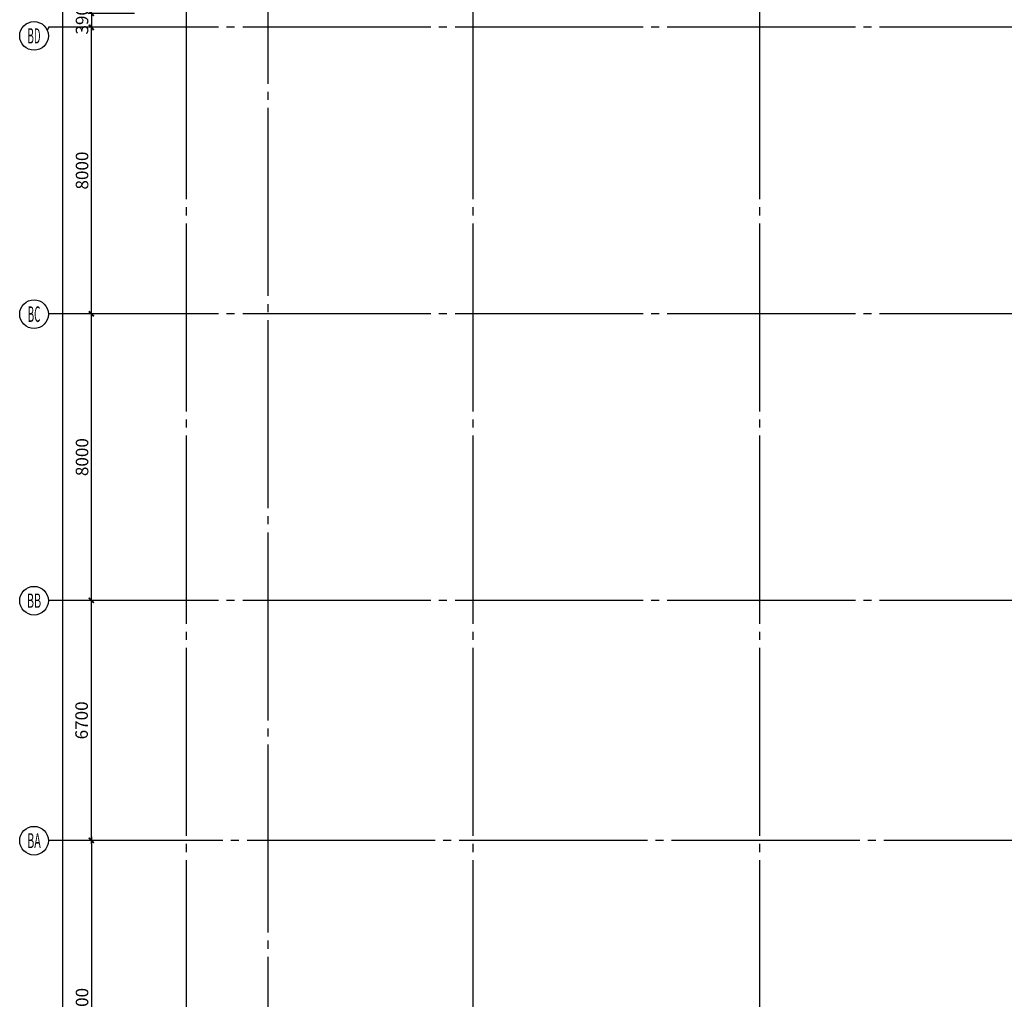
# Model space of a CAD drawing. Extents: x -90001763 to 9665196, y -83739257 to 263449.
# Drawn here: x 1916920 to 1944401, y -5306671 to -5279320 of the extents above; entities that cross this region are included whole.
import ezdxf
from ezdxf.enums import TextEntityAlignment as Align

# ---------------------------------------------------------------- set-up
doc = ezdxf.new("R2010")
doc.units = 0
doc.header["$LTSCALE"] = 150
doc.header["$PDMODE"] = 3
doc.header["$PDSIZE"] = 100
doc.linetypes.add('CENTER', pattern=[39.5, 35, -1.5, 1.5, -1.5])
doc.layers.get('0').update_dxf_attribs({"linetype": 'CONTINUOUS'})
doc.layers.get('DEFPOINTS').update_dxf_attribs({"linetype": 'CONTINUOUS'})
for name, color, linetype in [('AXIS', 9, 'CENTER'), ('AXIS_TEXT', 3, 'CONTINUOUS'), ('结_修轴线尺寸', 7, 'CONTINUOUS')]:
    doc.layers.add(name, color=color, linetype=linetype)
doc.styles.add('_TCH_AXIS', font='COMPLEX', dxfattribs={"bigfont": 'GBCBIG'})
doc.styles.add('TSSD_Dimension', font='GBXWXT.shx', dxfattribs={"width": 0.7, "bigfont": 'GBHZFS.shx'})
doc.dimstyles.new('TSSD_100_100', dxfattribs={"dimtxt": 350, "dimasz": 100, "dimexe": 100, "dimexo": 100, "dimgap": 50, "dimtad": 0, "dimdec": 0, "dimdsep": 46, "dimtxsty": 'TSSD_Dimension', "dimblk": 'ARCHTICK', "dimcen": 100, "dimdle": 100, "dimadec": 0, "dimazin": 0, "dimtfac": 1, "dimtdec": 0, "dimtix": 1, "dimtmove": 2, "dimatfit": 3, "dimldrblk": 'ARCHTICK', "dimfxl": 2, "dimtvp": 0.740741, "dimtolj": 1, "dimarcsym": 0})

# ---------------------------------------------------------------- blocks, each defined once
blk = doc.blocks.new('_ArchTick')
at = {"color": 0, "linetype": 'ByBlock', "const_width": 0.5}
blk.add_lwpolyline([(-0.71, -0.71), (0.71, 0.71)], dxfattribs=at)
blk = doc.blocks.new('*D20')
at = {"layer": 'DEFPOINTS', "color": 0, "transparency": 16777216}
for p in [(1918920, -5295533), (1920220, -5295533), (1920220, -5302233)]:
    blk.add_point(p, dxfattribs=at)
at = {"layer": '结_修轴线尺寸', "color": 0, "lineweight": -2, "transparency": 16777216}
for p, q in [((1920120, -5295533), (1918820, -5295533)), ((1918920, -5302333), (1918920, -5295433)), ((1920120, -5302233), (1918820, -5302233))]:
    blk.add_line(p, q, dxfattribs=at)
at = {"layer": '结_修轴线尺寸', "color": 0, "lineweight": -2, "transparency": 16777216, "xscale": 100, "yscale": 100, "zscale": 100}
for p, rotation in [((1918920, -5295533), 90), ((1918920, -5302233), 270)]:
    blk.add_blockref('_ArchTick', p, dxfattribs=dict(at, rotation=rotation))
at = {"layer": '结_修轴线尺寸', "color": 0, "transparency": 16777216, "insert": (1918648, -5298883), "char_height": 350, "attachment_point": 5, "rotation": 90, "style": 'TSSD_Dimension'}
blk.add_mtext('\\A1;6700', dxfattribs=at)
blk = doc.blocks.new('*D21')
at = {"layer": 'DEFPOINTS', "color": 0, "transparency": 16777216}
for p in [(1918920, -5287533), (1920220, -5287533), (1920220, -5295533)]:
    blk.add_point(p, dxfattribs=at)
at = {"layer": '结_修轴线尺寸', "color": 0, "lineweight": -2, "transparency": 16777216}
for p, q in [((1920120, -5287533), (1918820, -5287533)), ((1918920, -5295633), (1918920, -5287433)), ((1920120, -5295533), (1918820, -5295533))]:
    blk.add_line(p, q, dxfattribs=at)
at = {"layer": '结_修轴线尺寸', "color": 0, "lineweight": -2, "transparency": 16777216, "xscale": 100, "yscale": 100, "zscale": 100}
for p, rotation in [((1918920, -5287533), 90), ((1918920, -5295533), 270)]:
    blk.add_blockref('_ArchTick', p, dxfattribs=dict(at, rotation=rotation))
at = {"layer": '结_修轴线尺寸', "color": 0, "transparency": 16777216, "insert": (1918660, -5291533), "char_height": 350, "attachment_point": 5, "rotation": 90, "style": 'TSSD_Dimension'}
blk.add_mtext('\\A1;8000', dxfattribs=at)
blk = doc.blocks.new('*D22')
at = {"layer": 'DEFPOINTS', "color": 0, "transparency": 16777216}
for p in [(1918920, -5279533), (1920220, -5279533), (1920220, -5287533)]:
    blk.add_point(p, dxfattribs=at)
at = {"layer": '结_修轴线尺寸', "color": 0, "lineweight": -2, "transparency": 16777216}
for p, q in [((1920120, -5279533), (1918820, -5279533)), ((1918920, -5287633), (1918920, -5279433)), ((1920120, -5287533), (1918820, -5287533))]:
    blk.add_line(p, q, dxfattribs=at)
at = {"layer": '结_修轴线尺寸', "color": 0, "lineweight": -2, "transparency": 16777216, "xscale": 100, "yscale": 100, "zscale": 100}
for p, rotation in [((1918920, -5279533), 90), ((1918920, -5287533), 270)]:
    blk.add_blockref('_ArchTick', p, dxfattribs=dict(at, rotation=rotation))
at = {"layer": '结_修轴线尺寸', "color": 0, "transparency": 16777216, "insert": (1918660, -5283533), "char_height": 350, "attachment_point": 5, "rotation": 90, "style": 'TSSD_Dimension'}
blk.add_mtext('\\A1;8000', dxfattribs=at)
blk = doc.blocks.new('*D31')
at = {"layer": 'DEFPOINTS', "color": 0, "transparency": 16777216}
for p in [(1918120, -5175533), (1920620, -5175533), (1920620, -5335533)]:
    blk.add_point(p, dxfattribs=at)
at = {"layer": '结_修轴线尺寸', "color": 0, "lineweight": -2, "transparency": 16777216}
for p, q in [((1918120, -5335633), (1918120, -5175433)), ((1920520, -5175533), (1918020, -5175533)), ((1920520, -5335533), (1918020, -5335533))]:
    blk.add_line(p, q, dxfattribs=at)
at = {"layer": '结_修轴线尺寸', "color": 0, "lineweight": -2, "transparency": 16777216, "xscale": 100, "yscale": 100, "zscale": 100}
for p, rotation in [((1918120, -5175533), 90), ((1918120, -5335533), 270)]:
    blk.add_blockref('_ArchTick', p, dxfattribs=dict(at, rotation=rotation))
at = {"layer": '结_修轴线尺寸', "color": 0, "transparency": 16777216, "insert": (1917848, -5255533), "char_height": 350, "attachment_point": 5, "rotation": 90, "style": 'TSSD_Dimension'}
blk.add_mtext('\\A1;160000', dxfattribs=at)
blk = doc.blocks.new('*D32')
at = {"layer": 'DEFPOINTS', "color": 0, "transparency": 16777216}
for p in [(1920220, -5279143), (1918920, -5279533), (1920220, -5279533)]:
    blk.add_point(p, dxfattribs=at)
at = {"layer": '结_修轴线尺寸', "color": 0, "lineweight": -2, "transparency": 16777216}
for p, q in [((1918920, -5279143), (1918920, -5279043)), ((1920120, -5279143), (1918820, -5279143)), ((1918920, -5279143), (1918920, -5279533)), ((1920120, -5279533), (1918820, -5279533)), ((1918920, -5279533), (1918920, -5279633))]:
    blk.add_line(p, q, dxfattribs=at)
at = {"layer": '结_修轴线尺寸', "color": 0, "lineweight": -2, "transparency": 16777216, "xscale": 100, "yscale": 100, "zscale": 100}
for p, rotation in [((1918920, -5279143), 270), ((1918920, -5279533), 90)]:
    blk.add_blockref('_ArchTick', p, dxfattribs=dict(at, rotation=rotation))
at = {"layer": '结_修轴线尺寸', "color": 0, "transparency": 16777216, "insert": (1918660, -5279338), "char_height": 350, "attachment_point": 5, "rotation": 90, "style": 'TSSD_Dimension'}
blk.add_mtext('\\A1;390', dxfattribs=at)
blk = doc.blocks.new('*D68')
at = {"layer": 'DEFPOINTS', "color": 0, "transparency": 16777216}
for p in [(1920220, -5302233), (1918920, -5311533), (1920220, -5311533)]:
    blk.add_point(p, dxfattribs=at)
at = {"layer": '结_修轴线尺寸', "color": 0, "lineweight": -2, "transparency": 16777216}
for p, q in [((1918920, -5302133), (1918920, -5311633)), ((1920120, -5302233), (1918820, -5302233)), ((1920120, -5311533), (1918820, -5311533))]:
    blk.add_line(p, q, dxfattribs=at)
at = {"layer": '结_修轴线尺寸', "color": 0, "lineweight": -2, "transparency": 16777216, "xscale": 100, "yscale": 100, "zscale": 100}
for p, rotation in [((1918920, -5302233), 90), ((1918920, -5311533), 270)]:
    blk.add_blockref('_ArchTick', p, dxfattribs=dict(at, rotation=rotation))
at = {"layer": '结_修轴线尺寸', "color": 0, "transparency": 16777216, "insert": (1918660, -5306883), "char_height": 350, "attachment_point": 5, "rotation": 90, "style": 'TSSD_Dimension'}
blk.add_mtext('\\A1;9300', dxfattribs=at)

msp = doc.modelspace()

# ---------------------------------------------------------------- linework, layer by layer
at = {"layer": 'AXIS'}
for p, q in [((1921569.7, -5172433.4), (1921569.7, -5338533.4)), ((1929569.7, -5172433.4), (1929569.7, -5338533.4)), ((1937569.7, -5172433.4), (1937569.7, -5338533.4)), ((1923849.7, -5175133.4), (1923849.7, -5335933.4)), ((1993569.7, -5279533.4), (1917730.2, -5279533.4)), ((1993569.7, -5287533.4), (1917719.8, -5287533.4)), ((1993569.7, -5295533.4), (1917719.8, -5295533.4)), ((1993689.7, -5302233.4), (1917719.8, -5302233.4))]:
    msp.add_line(p, q, dxfattribs=at)
at = {"layer": '结_修轴线尺寸'}
for p, q in [((1917730.2, -5279533.4), (1917683.8, -5279606.2)), ((1920619.8, -5279533.4), (1917719.8, -5279533.4)), ((1920619.8, -5287533.4), (1917719.8, -5287533.4)), ((1920619.8, -5295533.4), (1917719.8, -5295533.4)), ((1920619.8, -5302233.4), (1917719.8, -5302233.4))]:
    msp.add_line(p, q, dxfattribs=at)
for centre in [(1917319.9, -5279772.2), (1917319.9, -5287541.9), (1917319.9, -5295541.9), (1917319.9, -5302241.9)]:
    msp.add_circle(centre, 400, dxfattribs=at)

# ---------------------------------------------------------------- texts
at = {"layer": 'AXIS_TEXT', "style": '_TCH_AXIS'}
for s, height, width, p, p2 in [('BD', 425.18, 0.461538, (1917137.6, -5279984.8), (1917502.1, -5279984.8)), ('BC', 435.26, 0.459459, (1917143.7, -5287759.5), (1917496, -5287759.5)), ('BB', 395.98, 0.538462, (1917121.9, -5295739.9), (1917517.9, -5295739.9)), ('BA', 415.26, 0.475, (1917132, -5302449.5), (1917507.7, -5302449.5))]:
    msp.add_text(s, height=height, dxfattribs=dict(at, width=width)).set_placement(p, p2, align=Align.FIT)

# ---------------------------------------------------------------- dimensions: what is measured, and where the dimension line sits
at = {"layer": '结_修轴线尺寸'}
for p1, p2, distance, picture, middle in [((1920619.8, -5335533.4), (1920619.8, -5175533.4), 2500, '*D31', (1917848.3, -5255533.4)), ((1920219.8, -5279143.4), (1920219.8, -5279533.4), -1300, '*D32', (1918660.3, -5279338.4)), ((1920219.8, -5287533.4), (1920219.8, -5279533.4), 1300, '*D22', (1918660.4, -5283533.4)), ((1920219.8, -5295533.4), (1920219.8, -5287533.4), 1300, '*D21', (1918660.4, -5291533.4)), ((1920219.8, -5302233.4), (1920219.8, -5295533.4), 1300, '*D20', (1918648.3, -5298883.4)), ((1920219.8, -5302233.4), (1920219.8, -5311533.4), -1300, '*D68', (1918660.3, -5306883.4))]:
    dim = msp.add_aligned_dim(p1=p1, p2=p2, distance=distance, dimstyle='TSSD_100_100', dxfattribs=at)
    dim.commit()
    dim.dimension.update_dxf_attribs({"geometry": picture, "text_midpoint": middle})

doc.saveas('drawing.dxf')
